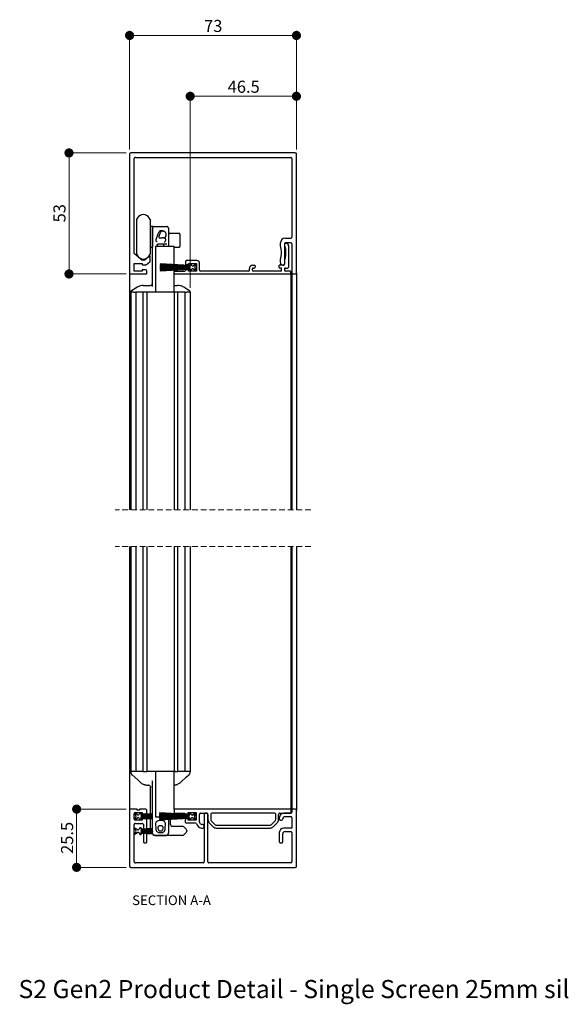
# Model space of a CAD drawing. Units: millimetres. Extents: x 13 to 420, y 4 to 270.
# Drawn here: x 13 to 132, y 14 to 229 of the extents above; entities that cross this region are included whole.
import ezdxf

# ---------------------------------------------------------------- set-up
doc = ezdxf.new("R2010")
doc.units = ezdxf.units.MM
doc.linetypes.add('HIDDEN', pattern=[1.905, 1.27, -0.635])
doc.styles.add('SLDTEXTSTYLE0', font='TXT', dxfattribs={"width": 0.605})
doc.dimstyles.new('SLDDIMSTYLE0', dxfattribs={"dimtxt": 2.568319, "dimasz": 2, "dimexe": 0, "dimexo": 0.0625, "dimgap": 0.64208, "dimtad": 1, "dimdec": 1, "dimlfac": 2, "dimrnd": 1e-09, "dimzin": 12, "dimdsep": 46, "dimtxsty": 'SLDTEXTSTYLE0', "dimblk1": 'DOT', "dimblk2": 'DOT', "dimsah": 1, "dimcen": 0.09, "dimadec": 0, "dimazin": 3, "dimtfac": 1, "dimtofl": 0, "dimtmove": 0, "dimatfit": 3, "dimldrblk": 'DOT', "dimfxl": 0, "dimfrac": 2, "dimtolj": 1, "dimtzin": 12, "dimarcsym": 0})
doc.dimstyles.new('SLDDIMSTYLE1', dxfattribs={"dimtxt": 2.568319, "dimasz": 2, "dimexe": 0, "dimexo": 0.0625, "dimgap": 0.64208, "dimtad": 1, "dimdec": 0, "dimlfac": 2, "dimrnd": 1e-09, "dimzin": 12, "dimdsep": 46, "dimtxsty": 'SLDTEXTSTYLE0', "dimblk1": 'DOT', "dimblk2": 'DOT', "dimsah": 1, "dimcen": 0.09, "dimadec": 0, "dimazin": 3, "dimtfac": 1, "dimtofl": 0, "dimtmove": 0, "dimatfit": 3, "dimldrblk": 'DOT', "dimfxl": 0, "dimfrac": 2, "dimtolj": 1, "dimtzin": 12, "dimarcsym": 0})
doc.dimstyles.new('SLDDIMSTYLE2', dxfattribs={"dimtxt": 2.568319, "dimasz": 2, "dimexe": 0, "dimexo": 0.0625, "dimgap": 0.64208, "dimtad": 1, "dimdec": 1, "dimlfac": 2, "dimrnd": 1e-09, "dimzin": 12, "dimdsep": 46, "dimtxsty": 'SLDTEXTSTYLE0', "dimblk1": 'DOT', "dimblk2": 'DOT', "dimsah": 1, "dimcen": 0.09, "dimadec": 0, "dimazin": 3, "dimtfac": 1, "dimtmove": 0, "dimatfit": 0, "dimldrblk": 'DOT', "dimfxl": 0, "dimfrac": 2, "dimtolj": 1, "dimtzin": 12, "dimarcsym": 0})

# ---------------------------------------------------------------- blocks, each defined once
blk = doc.blocks.new('_Dot')
at = {"color": 0, "linetype": 'ByBlock', "lineweight": -2}
blk.add_line((-0.5, 0), (-1, 0), dxfattribs=at)
at = {"color": 0, "linetype": 'ByBlock', "const_width": 0.5}
blk.add_lwpolyline([(-0.25, 0, 1), (0.25, 0, 1)], format="xyb", close=True, dxfattribs=at)
blk = doc.blocks.new('_D')
at = {"color": 7, "linetype": 'Continuous', "lineweight": 0}
for p, q in [((50.41, 170.57), (50.41, 213.48)), ((73.66, 200.82), (73.66, 213.48)), ((73.66, 212.49), (50.41, 212.49))]:
    blk.add_line(p, q, dxfattribs=at)
at = {"color": 7, "linetype": 'Continuous', "lineweight": 18, "xscale": 2, "yscale": 2, "rotation": 180.0000000000007}
blk.add_blockref('_Dot', (50.41, 212.49, 370.9), dxfattribs=at)
at = {"color": 7, "linetype": 'Continuous', "lineweight": 18, "xscale": 2, "yscale": 2}
blk.add_blockref('_Dot', (73.66, 212.49, 370.9), dxfattribs=at)
at = {"color": 7, "linetype": 'Continuous', "lineweight": 18, "insert": (58.61, 215.9), "char_height": 2.646, "attachment_point": 1, "style": 'SLDTEXTSTYLE0'}
blk.add_mtext('46.5', dxfattribs=at)
blk = doc.blocks.new('_D_1')
at = {"color": 7, "linetype": 'Continuous', "lineweight": 0}
for p, q in [((37.16, 200.82), (37.16, 226.79)), ((73.66, 200.82), (73.66, 226.79)), ((73.66, 225.8), (37.16, 225.8))]:
    blk.add_line(p, q, dxfattribs=at)
at = {"color": 7, "linetype": 'Continuous', "lineweight": 18, "xscale": 2, "yscale": 2, "rotation": 180.0000000000004}
blk.add_blockref('_Dot', (37.16, 225.8, 370.9), dxfattribs=at)
at = {"color": 7, "linetype": 'Continuous', "lineweight": 18, "xscale": 2, "yscale": 2}
blk.add_blockref('_Dot', (73.66, 225.8, 370.9), dxfattribs=at)
at = {"color": 7, "linetype": 'Continuous', "lineweight": 18, "insert": (53.45, 229.21), "char_height": 2.646, "attachment_point": 1, "style": 'SLDTEXTSTYLE0'}
blk.add_mtext('73', dxfattribs=at)
blk = doc.blocks.new('_D_2')
at = {"color": 7, "linetype": 'Continuous', "lineweight": 0}
for p, q in [((36.42, 200.08), (22.91, 200.08)), ((23.9, 173.58), (23.9, 200.08)), ((36.37, 173.58), (22.91, 173.58))]:
    blk.add_line(p, q, dxfattribs=at)
at = {"color": 7, "linetype": 'Continuous', "lineweight": 18, "xscale": 2, "yscale": 2}
for p, rotation in [((23.9, 200.08, 370.9), 90.0000000000004), ((23.9, 173.58, 370.9), 270.0000000000004)]:
    blk.add_blockref('_Dot', p, dxfattribs=dict(at, rotation=rotation))
at = {"color": 7, "linetype": 'Continuous', "lineweight": 18, "insert": (20.49, 184.87), "char_height": 2.646, "attachment_point": 1, "rotation": 90, "style": 'SLDTEXTSTYLE0'}
blk.add_mtext('53', dxfattribs=at)
blk = doc.blocks.new('_D_3')
at = {"color": 7, "linetype": 'Continuous', "lineweight": 0}
for p, q in [((36.37, 56.42), (24.58, 56.42)), ((25.57, 56.42), (25.57, 43.67)), ((36.42, 43.67), (24.58, 43.67))]:
    blk.add_line(p, q, dxfattribs=at)
at = {"color": 7, "linetype": 'Continuous', "lineweight": 18, "xscale": 2, "yscale": 2}
for p, rotation in [((25.57, 56.42, 370.9), 90.0000000000004), ((25.57, 43.67, 370.9), 270.0000000000004)]:
    blk.add_blockref('_Dot', p, dxfattribs=dict(at, rotation=rotation))
at = {"color": 7, "linetype": 'Continuous', "lineweight": 18, "insert": (22.16, 46.61), "char_height": 2.646, "attachment_point": 1, "rotation": 90, "style": 'SLDTEXTSTYLE0'}
blk.add_mtext('25.5', dxfattribs=at)

msp = doc.modelspace()

# ---------------------------------------------------------------- linework, layer by layer
at = {"color": 7, "linetype": 'Continuous', "lineweight": 25}
for p, q in [((37.164, 199.831), (37.164, 173.781)), ((73.414, 200.081), (37.414, 200.081)), ((38.164, 178.167), (38.164, 198.831)), ((38.414, 199.081), (72.414, 199.081)), ((72.664, 198.831), (72.664, 181.656)), ((73.664, 173.781), (73.664, 199.831)), ((38.898, 185.887), (38.664, 185.518)), ((38.664, 185.518), (38.664, 177.894)), ((41.664, 185.518), (41.429, 185.887)), ((41.664, 185.518), (41.664, 177.894)), ((42.164, 183.956), (41.664, 183.956)), ((42.164, 183.956), (42.164, 179.456)), ((42.164, 178.956), (42.164, 183.524)), ((42.414, 183.956), (45.289, 183.956)), ((45.664, 183.581), (45.664, 180.244)), ((44.564, 181.483), (44.303, 181.483)), ((44.596, 182.955), (44.564, 182.956)), ((45.064, 182.456), (45.064, 181.983)), ((45.064, 181.983), (45.064, 181.983)), ((48.039, 182.456), (45.914, 182.456)), ((48.164, 182.331), (48.164, 179.581)), ((71.164, 181.406), (72.414, 181.406)), ((41.664, 179.456), (42.164, 179.456)), ((42.164, 170.809), (42.164, 178.956)), ((42.801, 179.581), (42.801, 169.581)), ((43.438, 179.581), (42.801, 179.581)), ((43.164, 179.931), (43.164, 179.581)), ((44.754, 180.081), (43.314, 180.081)), ((46.771, 179.581), (43.438, 179.581)), ((44.664, 179.581), (44.664, 179.931)), ((44.814, 180.081), (44.754, 180.081)), ((45.289, 180.081), (44.814, 180.081)), ((45.664, 180.244), (45.664, 179.931)), ((45.664, 179.931), (45.664, 179.581)), ((46.94, 179.581), (46.771, 179.581)), ((46.94, 175.642), (46.94, 179.581)), ((46.94, 179.456), (48.039, 179.456)), ((70.164, 179.731), (70.164, 180.406)), ((71.039, 180.156), (71.039, 175.781)), ((71.039, 180.081), (71.039, 179.731)), ((71.54, 180.281), (71.239, 180.281)), ((72.414, 180.406), (71.289, 180.406)), ((71.289, 179.195), (71.289, 177.468)), ((71.719, 180.17), (71.892, 179.823)), ((71.914, 179.734), (71.914, 175.081)), ((72.664, 180.156), (72.664, 173.781)), ((39.601, 176.845), (38.253, 177.976)), ((38.664, 177.894), (38.898, 177.525)), ((41.499, 177.493), (40.726, 176.845)), ((41.429, 177.525), (41.664, 177.894)), ((41.664, 176.443), (41.664, 177.417)), ((38.164, 175.856), (39.914, 175.856)), ((38.164, 174.206), (38.164, 175.856)), ((39.914, 175.856), (39.914, 175.606)), ((39.914, 175.606), (40.714, 175.606)), ((40.875, 175.664), (41.574, 176.251)), ((43.814, 175.806), (43.814, 175.756)), ((50.314, 175.465), (43.814, 175.806)), ((43.814, 175.756), (50.314, 175.415)), ((43.814, 175.592), (43.814, 175.542)), ((50.314, 175.365), (43.814, 175.592)), ((43.814, 175.542), (50.314, 175.315)), ((43.814, 175.379), (43.814, 175.328)), ((50.314, 175.265), (43.814, 175.379)), ((43.814, 175.328), (50.314, 175.215)), ((43.814, 175.222), (43.814, 175.172)), ((50.314, 175.165), (43.814, 175.222)), ((43.814, 175.172), (50.314, 175.115)), ((43.814, 175.081), (43.814, 175.031)), ((50.314, 175.081), (43.814, 175.081)), ((43.814, 175.031), (50.314, 175.031)), ((50.314, 174.997), (43.814, 174.94)), ((43.814, 174.89), (50.314, 174.947)), ((43.814, 174.94), (43.814, 174.89)), ((50.314, 174.897), (43.814, 174.783)), ((43.814, 174.733), (50.314, 174.847)), ((50.314, 174.797), (43.814, 174.57)), ((43.814, 174.783), (43.814, 174.733)), ((43.814, 174.52), (50.314, 174.747)), ((50.314, 174.697), (43.814, 174.356)), ((43.814, 174.306), (50.314, 174.646)), ((46.94, 175.483), (46.94, 175.592)), ((46.94, 175.324), (46.94, 175.433)), ((46.94, 175.194), (46.94, 175.274)), ((46.94, 175.081), (46.94, 175.144)), ((46.94, 174.967), (46.94, 175.031)), ((46.94, 174.838), (46.94, 174.917)), ((46.94, 174.679), (46.94, 174.788)), ((46.94, 174.52), (46.94, 174.629)), ((49.414, 176.331), (49.414, 175.831)), ((51.839, 176.531), (49.614, 176.531)), ((49.614, 175.631), (50.064, 175.631)), ((50.064, 175.881), (51.814, 175.881)), ((50.064, 175.631), (50.064, 175.881)), ((50.314, 175.806), (50.314, 175.465)), ((50.564, 175.806), (50.314, 175.806)), ((50.314, 175.415), (50.314, 175.365)), ((50.314, 175.315), (50.314, 175.265)), ((50.314, 175.215), (50.314, 175.165)), ((50.314, 175.115), (50.314, 175.081)), ((50.314, 175.031), (50.314, 174.997)), ((50.314, 174.947), (50.314, 174.897)), ((50.314, 174.847), (50.314, 174.797)), ((50.314, 174.747), (50.314, 174.697)), ((50.314, 174.646), (50.314, 174.306)), ((50.762, 175.461), (50.564, 175.806)), ((50.564, 174.306), (50.751, 174.631)), ((51.093, 174.722), (51.814, 174.306)), ((51.814, 175.806), (51.11, 175.373)), ((51.453, 175.181), (51.814, 175.806)), ((51.814, 174.306), (51.453, 174.931)), ((51.814, 175.881), (51.814, 174.231)), ((52.464, 174.431), (52.464, 175.906)), ((63.364, 174.431), (63.364, 174.781)), ((64.014, 174.431), (64.014, 174.681)), ((64.114, 175.531), (64.439, 175.531)), ((64.214, 174.881), (64.439, 174.881)), ((64.639, 175.331), (64.639, 175.081)), ((69.789, 175.331), (69.789, 175.081)), ((70.839, 175.531), (69.989, 175.531)), ((70.214, 174.881), (69.989, 174.881)), ((70.164, 176.356), (70.164, 176.731)), ((70.256, 175.743), (70.164, 176.356)), ((70.414, 174.431), (70.414, 174.681)), ((70.789, 175.531), (70.504, 175.531)), ((71.039, 176.581), (71.039, 175.731)), ((71.064, 174.681), (71.064, 174.431)), ((71.264, 174.881), (71.714, 174.881)), ((37.164, 173.781), (37.164, 121.915)), ((37.364, 173.581), (40.714, 173.581)), ((39.914, 174.206), (38.164, 174.206)), ((39.914, 174.456), (39.914, 174.206)), ((40.714, 174.456), (39.914, 174.456)), ((40.914, 173.781), (40.914, 174.256)), ((43.814, 174.57), (43.814, 174.52)), ((43.814, 174.356), (43.814, 174.306)), ((46.914, 173.781), (46.914, 174.031)), ((46.94, 174.13), (46.94, 174.47)), ((46.94, 169.581), (46.94, 173.681)), ((46.94, 173.581), (47.114, 173.581)), ((47.114, 174.231), (49.214, 174.231)), ((47.114, 173.581), (72.214, 173.581)), ((50.064, 174.481), (49.584, 174.481)), ((50.064, 174.231), (50.064, 174.481)), ((51.814, 174.231), (50.064, 174.231)), ((50.314, 174.306), (50.564, 174.306)), ((63.164, 174.231), (52.664, 174.231)), ((70.214, 174.231), (64.214, 174.231)), ((72.214, 174.231), (71.264, 174.231)), ((72.239, 173.581), (72.439, 173.581)), ((72.414, 173.781), (72.414, 174.031)), ((72.439, 173.581), (72.439, 121.915)), ((72.664, 173.781), (72.664, 121.915)), ((72.864, 173.581), (73.464, 173.581)), ((73.664, 173.781), (73.664, 121.915)), ((40.155, 171.081), (40.416, 171.081)), ((40.416, 171.081), (41.664, 171.081)), ((46.914, 171.081), (47.411, 171.081)), ((47.411, 171.081), (47.672, 171.081)), ((37.414, 169.581), (37.414, 121.915)), ((38.113, 169.581), (37.414, 169.581)), ((37.434, 169.72), (37.434, 169.581)), ((38.113, 169.581), (37.435, 169.581)), ((38.113, 169.581), (38.539, 169.581)), ((38.539, 169.581), (38.539, 121.915)), ((38.568, 169.581), (38.539, 169.581)), ((38.768, 169.581), (38.568, 169.581)), ((38.839, 169.581), (38.768, 169.581)), ((39.614, 169.581), (38.839, 169.581)), ((40.103, 169.581), (39.614, 169.581)), ((40.914, 169.581), (40.103, 169.581)), ((40.114, 121.915), (40.114, 169.581)), ((40.914, 169.581), (40.914, 121.915)), ((41.764, 169.581), (40.914, 169.581)), ((46.064, 169.581), (41.764, 169.581)), ((46.914, 169.581), (46.064, 169.581)), ((46.914, 169.581), (46.914, 121.915)), ((46.94, 169.581), (46.915, 169.581)), ((47.138, 169.581), (46.94, 169.581)), ((47.724, 169.581), (47.138, 169.581)), ((47.714, 121.915), (47.714, 169.581)), ((48.214, 169.581), (47.724, 169.581)), ((48.989, 169.581), (48.214, 169.581)), ((49.059, 169.581), (48.989, 169.581)), ((49.259, 169.581), (49.059, 169.581)), ((49.289, 169.581), (49.259, 169.581)), ((49.289, 121.915), (49.289, 169.581)), ((49.289, 169.581), (49.714, 169.581)), ((50.414, 169.581), (49.714, 169.581)), ((50.393, 169.581), (49.714, 169.581)), ((50.393, 169.581), (50.393, 169.72)), ((50.393, 169.72), (50.393, 169.72)), ((50.414, 169.581), (50.414, 121.915)), ((37.164, 113.915), (37.164, 56.218)), ((37.414, 113.915), (37.414, 64.668)), ((38.539, 113.915), (38.539, 64.668)), ((40.114, 64.668), (40.114, 113.915)), ((40.914, 113.915), (40.914, 64.668)), ((46.914, 113.915), (46.914, 64.668)), ((47.714, 64.668), (47.714, 113.915)), ((49.289, 64.668), (49.289, 113.915)), ((50.414, 113.915), (50.414, 64.668)), ((72.439, 113.915), (72.439, 56.418)), ((72.664, 113.915), (72.664, 56.218)), ((73.664, 113.915), (73.664, 56.218)), ((38.113, 64.668), (37.414, 64.668)), ((37.444, 64.543), (37.444, 64.334)), ((37.692, 63.939), (37.692, 63.939)), ((38.537, 64.668), (38.113, 64.668)), ((38.568, 64.668), (38.539, 64.668)), ((38.768, 64.668), (38.568, 64.668)), ((38.839, 64.668), (38.768, 64.668)), ((39.614, 64.668), (38.839, 64.668)), ((40.114, 64.668), (39.614, 64.668)), ((40.114, 64.668), (40.914, 64.668)), ((41.764, 64.668), (40.914, 64.668)), ((46.064, 64.668), (41.764, 64.668)), ((42.164, 55.4), (42.164, 62.644)), ((42.801, 64.668), (42.801, 54.668)), ((46.914, 64.668), (46.064, 64.668)), ((46.94, 64.668), (46.914, 64.668)), ((46.94, 56.318), (46.94, 64.668)), ((46.94, 64.668), (47.164, 64.668)), ((47.164, 64.668), (47.714, 64.668)), ((48.214, 64.668), (47.714, 64.668)), ((48.989, 64.668), (48.214, 64.668)), ((49.059, 64.668), (48.989, 64.668)), ((49.259, 64.668), (49.059, 64.668)), ((49.289, 64.668), (49.259, 64.668)), ((49.714, 64.668), (49.291, 64.668)), ((50.414, 64.668), (49.714, 64.668)), ((50.135, 63.939), (50.135, 63.939)), ((50.383, 64.334), (50.383, 64.543)), ((50.383, 64.334), (50.383, 64.334)), ((39.475, 62.318), (39.476, 62.319)), ((40.901, 61.68), (41.131, 61.668)), ((41.264, 61.668), (41.254, 61.668)), ((41.764, 55.379), (41.764, 61.252)), ((42.164, 61.204), (42.164, 61.204)), ((48.352, 62.318), (48.352, 62.319)), ((37.164, 56.218), (37.164, 43.918)), ((38.789, 56.418), (37.364, 56.418)), ((38.789, 56.168), (38.789, 56.418)), ((39.289, 56.168), (38.789, 56.168)), ((39.289, 56.418), (39.289, 56.168)), ((40.714, 56.418), (39.289, 56.418)), ((40.914, 55.668), (40.914, 56.218)), ((46.914, 56.218), (46.914, 55.718)), ((47.114, 56.418), (46.94, 56.418)), ((72.264, 56.418), (47.114, 56.418)), ((72.439, 56.418), (72.264, 56.418)), ((72.514, 55.768), (72.514, 56.168)), ((72.664, 56.218), (72.664, 55.768)), ((73.464, 56.418), (72.864, 56.418)), ((73.664, 43.918), (73.664, 56.218)), ((38.164, 55.593), (38.524, 54.968)), ((38.885, 55.177), (38.164, 55.593)), ((38.164, 54.268), (38.164, 55.418)), ((38.524, 54.718), (38.164, 54.093)), ((38.164, 54.093), (38.867, 54.526)), ((38.414, 55.668), (39.914, 55.668)), ((39.914, 54.018), (38.414, 54.018)), ((39.215, 54.438), (39.414, 54.093)), ((39.414, 55.593), (39.226, 55.269)), ((39.664, 55.593), (39.414, 55.593)), ((39.414, 54.093), (39.664, 54.093)), ((39.664, 55.269), (39.664, 55.593)), ((42.164, 55.4), (39.664, 55.269)), ((39.664, 55.219), (42.164, 55.35)), ((42.164, 55.256), (39.664, 55.169)), ((39.664, 55.169), (39.664, 55.219)), ((39.664, 55.119), (42.164, 55.206)), ((39.664, 55.069), (39.664, 55.119)), ((42.164, 55.112), (39.664, 55.069)), ((39.664, 55.018), (42.164, 55.062)), ((39.664, 54.968), (39.664, 55.018)), ((42.164, 54.99), (39.664, 54.968)), ((39.664, 54.918), (42.164, 54.94)), ((39.664, 54.868), (39.664, 54.918)), ((42.164, 54.868), (39.664, 54.868)), ((39.664, 54.768), (39.664, 54.818)), ((39.664, 54.818), (42.164, 54.818)), ((42.164, 54.747), (39.664, 54.768)), ((39.664, 54.718), (42.164, 54.697)), ((39.664, 54.668), (39.664, 54.718)), ((42.164, 54.625), (39.664, 54.668)), ((39.664, 54.618), (42.164, 54.575)), ((39.664, 54.568), (39.664, 54.618)), ((42.164, 54.481), (39.664, 54.568)), ((39.664, 54.518), (42.164, 54.431)), ((39.664, 54.468), (39.664, 54.518)), ((42.164, 54.337), (39.664, 54.468)), ((39.664, 54.418), (42.164, 54.287)), ((39.664, 54.093), (39.664, 54.418)), ((39.914, 55.668), (39.914, 55.418)), ((39.914, 55.418), (40.664, 55.418)), ((40.664, 54.268), (39.914, 54.268)), ((39.914, 54.268), (39.914, 54.018)), ((40.914, 49.268), (40.914, 54.018)), ((41.764, 55.242), (41.764, 55.329)), ((41.764, 55.105), (41.764, 55.192)), ((41.764, 54.987), (41.764, 55.055)), ((41.764, 54.868), (41.764, 54.937)), ((41.764, 54.75), (41.764, 54.818)), ((41.764, 54.632), (41.764, 54.7)), ((41.764, 54.495), (41.764, 54.582)), ((41.764, 54.358), (41.764, 54.445)), ((41.764, 52.129), (41.764, 54.308)), ((42.164, 55.35), (42.164, 55.4)), ((42.164, 55.256), (42.164, 55.35)), ((42.164, 55.206), (42.164, 55.256)), ((42.164, 55.112), (42.164, 55.206)), ((42.164, 55.062), (42.164, 55.112)), ((42.164, 54.99), (42.164, 55.062)), ((42.164, 54.94), (42.164, 54.99)), ((42.164, 54.868), (42.164, 54.94)), ((42.164, 54.818), (42.164, 54.868)), ((42.164, 54.747), (42.164, 54.818)), ((42.164, 54.697), (42.164, 54.747)), ((42.164, 54.668), (42.164, 54.697)), ((42.164, 54.575), (42.164, 54.625)), ((42.164, 52.15), (42.164, 54.575)), ((42.164, 54.431), (42.164, 54.481)), ((42.164, 54.287), (42.164, 54.337)), ((43.438, 54.668), (42.801, 54.668)), ((46.771, 54.668), (43.438, 54.668)), ((43.689, 55.593), (43.689, 55.543)), ((50.189, 55.253), (43.689, 55.593)), ((43.689, 55.543), (50.189, 55.203)), ((43.689, 55.38), (43.689, 55.33)), ((50.189, 55.153), (43.689, 55.38)), ((43.689, 55.33), (50.189, 55.103)), ((43.689, 55.166), (43.689, 55.116)), ((50.189, 55.053), (43.689, 55.166)), ((43.689, 55.116), (50.189, 55.003)), ((43.689, 55.009), (43.689, 54.959)), ((50.189, 54.953), (43.689, 55.009)), ((43.689, 54.959), (50.189, 54.903)), ((43.689, 54.869), (43.689, 54.818)), ((50.189, 54.869), (43.689, 54.869)), ((43.689, 54.818), (50.189, 54.818)), ((50.189, 54.818), (43.689, 54.818)), ((43.689, 54.818), (43.689, 54.818)), ((50.189, 54.784), (43.689, 54.728)), ((43.689, 54.678), (50.189, 54.734)), ((43.689, 54.728), (43.689, 54.678)), ((50.189, 54.684), (43.689, 54.571)), ((43.689, 54.521), (50.189, 54.634)), ((50.189, 54.584), (43.689, 54.357)), ((43.689, 54.571), (43.689, 54.521)), ((43.689, 54.307), (50.189, 54.534)), ((50.189, 54.484), (43.689, 54.144)), ((43.689, 54.093), (50.189, 54.434)), ((43.689, 54.357), (43.689, 54.307)), ((43.689, 54.144), (43.689, 54.093)), ((45.664, 54.668), (45.664, 54.605)), ((45.664, 54.555), (45.664, 54.459)), ((45.664, 54.376), (45.664, 51.204)), ((46.064, 54.668), (46.064, 54.612)), ((46.064, 54.562), (46.064, 54.44)), ((46.064, 54.39), (46.064, 54.268)), ((46.064, 54.218), (46.064, 53.168)), ((46.94, 54.668), (46.771, 54.668)), ((46.94, 55.423), (46.94, 55.619)), ((46.94, 55.266), (46.94, 55.373)), ((46.94, 55.109), (46.94, 55.216)), ((46.94, 54.981), (46.94, 55.059)), ((46.94, 54.869), (46.94, 54.931)), ((48.368, 54.918), (46.94, 54.918)), ((46.94, 54.756), (46.94, 54.818)), ((46.94, 54.668), (46.94, 54.706)), ((47.114, 55.518), (49.14, 55.518)), ((49.314, 55.418), (49.939, 55.418)), ((49.314, 54.068), (49.314, 53.593)), ((49.939, 54.268), (49.514, 54.268)), ((49.939, 55.668), (51.689, 55.668)), ((49.939, 55.418), (49.939, 55.668)), ((49.939, 54.018), (49.939, 54.268)), ((51.689, 54.018), (49.939, 54.018)), ((50.189, 55.593), (50.189, 55.253)), ((50.439, 55.593), (50.189, 55.593)), ((50.189, 55.203), (50.189, 55.153)), ((50.189, 55.103), (50.189, 55.053)), ((50.189, 55.003), (50.189, 54.953)), ((50.189, 54.903), (50.189, 54.869)), ((50.189, 54.818), (50.189, 54.784)), ((50.189, 54.734), (50.189, 54.684)), ((50.189, 54.634), (50.189, 54.584)), ((50.189, 54.534), (50.189, 54.484)), ((50.189, 54.434), (50.189, 54.093)), ((50.189, 54.093), (50.439, 54.093)), ((50.289, 55.593), (50.289, 55.668)), ((50.637, 55.249), (50.439, 55.593)), ((50.439, 54.093), (50.626, 54.418)), ((50.539, 55.42), (50.539, 55.668)), ((50.968, 55.177), (51.689, 55.593)), ((50.968, 54.51), (51.689, 54.093)), ((51.689, 55.593), (50.985, 55.161)), ((51.689, 54.918), (51.306, 54.918)), ((51.328, 54.968), (51.689, 55.593)), ((51.689, 54.093), (51.328, 54.718)), ((51.689, 55.668), (51.689, 54.018)), ((52.439, 53.661), (52.439, 55.268)), ((52.689, 55.518), (54.051, 55.518)), ((53.501, 55.268), (53.501, 44.918)), ((54.001, 55.518), (53.751, 55.518)), ((54.251, 44.918), (54.251, 55.268)), ((54.301, 55.268), (54.301, 54.143)), ((54.926, 55.318), (54.926, 54.143)), ((68.939, 55.518), (55.126, 55.518)), ((69.139, 54.143), (69.139, 55.318)), ((69.764, 54.143), (69.764, 55.268)), ((69.914, 54.518), (69.914, 54.268)), ((70.014, 55.518), (72.264, 55.518)), ((70.164, 54.018), (70.414, 54.018)), ((72.414, 55.518), (70.914, 55.518)), ((71.164, 54.768), (72.414, 54.768)), ((72.664, 54.518), (72.664, 52.268)), ((38.164, 44.918), (38.164, 53.018)), ((38.885, 51.927), (38.164, 52.343)), ((38.164, 52.343), (38.524, 51.718)), ((38.414, 53.268), (39.914, 53.268)), ((39.414, 52.343), (39.226, 52.019)), ((39.664, 52.343), (39.414, 52.343)), ((39.664, 52.019), (39.664, 52.343)), ((42.164, 52.15), (39.664, 52.019)), ((39.664, 51.969), (42.164, 52.1)), ((42.164, 52.006), (39.664, 51.919)), ((39.664, 51.919), (39.664, 51.969)), ((39.664, 51.869), (42.164, 51.956)), ((39.664, 51.819), (39.664, 51.869)), ((42.164, 51.862), (39.664, 51.819)), ((39.664, 51.768), (42.164, 51.812)), ((39.664, 51.718), (39.664, 51.768)), ((42.164, 51.74), (39.664, 51.718)), ((40.164, 53.018), (40.164, 49.268)), ((41.764, 51.992), (41.764, 52.079)), ((41.764, 51.908), (41.764, 51.942)), ((41.764, 51.908), (41.766, 51.855)), ((42.164, 52.1), (42.164, 52.15)), ((42.164, 52.006), (42.164, 52.1)), ((42.164, 51.956), (42.164, 52.006)), ((42.164, 51.862), (42.164, 51.956)), ((42.164, 51.812), (42.164, 51.862)), ((42.164, 51.731), (42.164, 51.812)), ((42.164, 51.69), (42.164, 51.74)), ((46.406, 52.668), (48.758, 52.668)), ((49.023, 52.559), (49.554, 52.028)), ((49.514, 53.393), (51.544, 53.393)), ((49.664, 51.763), (49.664, 51.574)), ((51.761, 53.268), (52.049, 52.768)), ((52.699, 53.143), (52.472, 53.536)), ((53.201, 53.018), (52.915, 53.018)), ((52.915, 52.268), (53.201, 52.268)), ((53.451, 52.518), (53.451, 52.768)), ((54.594, 53.436), (55.469, 52.561)), ((55.036, 53.878), (55.911, 53.003)), ((56.176, 52.893), (67.889, 52.893)), ((56.176, 52.268), (67.889, 52.268)), ((68.154, 53.003), (69.029, 53.878)), ((68.596, 52.561), (69.471, 53.436)), ((72.664, 52.268), (70.914, 52.268)), ((38.524, 51.468), (38.164, 50.843)), ((38.164, 50.843), (38.867, 51.276)), ((39.215, 51.188), (39.414, 50.843)), ((39.414, 50.843), (39.664, 50.843)), ((39.664, 51.668), (42.164, 51.69)), ((39.664, 51.618), (39.664, 51.668)), ((42.164, 51.618), (39.664, 51.618)), ((39.664, 51.568), (42.164, 51.568)), ((39.664, 51.518), (39.664, 51.568)), ((42.164, 51.497), (39.664, 51.518)), ((39.664, 51.468), (42.164, 51.447)), ((39.664, 51.418), (39.664, 51.468)), ((42.164, 51.375), (39.664, 51.418)), ((39.664, 51.318), (39.664, 51.368)), ((39.664, 51.368), (42.164, 51.325)), ((42.164, 51.231), (39.664, 51.318)), ((39.664, 51.268), (42.164, 51.181)), ((39.664, 51.218), (39.664, 51.268)), ((42.164, 51.087), (39.664, 51.218)), ((39.664, 51.168), (42.164, 51.037)), ((39.664, 50.843), (39.664, 51.168)), ((42.137, 51.568), (42.15, 51.497)), ((42.164, 51.618), (42.164, 51.69)), ((42.164, 51.568), (42.164, 51.618)), ((42.164, 51.497), (42.164, 51.568)), ((42.164, 51.447), (42.164, 51.497)), ((42.164, 51.392), (42.164, 51.447)), ((42.164, 51.325), (42.164, 51.375)), ((42.164, 51.231), (42.164, 51.325)), ((42.164, 51.181), (42.164, 51.231)), ((42.164, 51.168), (42.164, 51.181)), ((42.164, 51.037), (42.164, 51.087)), ((42.335, 50.791), (42.335, 50.791)), ((42.463, 50.711), (42.476, 50.706)), ((42.664, 50.668), (45.164, 50.668)), ((48.758, 50.668), (42.664, 50.668)), ((45.657, 51.122), (45.664, 51.204)), ((49.554, 51.309), (49.023, 50.778)), ((69.914, 51.268), (69.914, 49.268)), ((70.664, 49.268), (70.664, 51.018)), ((71.164, 51.518), (72.414, 51.518)), ((72.664, 51.268), (72.664, 44.918)), ((40.414, 49.018), (40.664, 49.018)), ((70.164, 49.018), (70.414, 49.018)), ((37.414, 43.668), (73.414, 43.668)), ((53.251, 44.668), (38.414, 44.668)), ((72.414, 44.668), (54.501, 44.668))]:
    msp.add_line(p, q, dxfattribs=at)
at = {"color": 7, "linetype": 'HIDDEN', "lineweight": 18}
for p, q in [((76.839, 121.915), (33.989, 121.915)), ((76.839, 113.915), (33.989, 113.915))]:
    msp.add_line(p, q, dxfattribs=at)
at = {"color": 7, "linetype": 'Continuous', "lineweight": 25, "flags": 128}
for points in [[(43.211, 180.631), (43.211, 180.631), (43.197, 180.631), (43.123, 180.645), (43.108, 180.651), (43.045, 180.69), (42.988, 180.755), (42.95, 180.845), (42.94, 180.994), (42.967, 181.116), (42.967, 181.116)], [(42.967, 181.116), (42.967, 181.116), (43.091, 181.548), (43.555, 182.739), (43.607, 182.832), (43.607, 182.832)], [(43.803, 182.978), (43.697, 182.92), (43.607, 182.832), (43.607, 182.832)], [(44.755, 180.631), (44.755, 180.631), (44.772, 180.632), (44.857, 180.653), (44.869, 180.658), (44.95, 180.716), (45.017, 180.812), (45.057, 180.95), (45.05, 181.124), (45.05, 181.124)], [(38.825, 170.701), (38.486, 170.489), (37.578, 169.922)], [(50.249, 169.922), (49.909, 170.134), (49.002, 170.701)], [(37.692, 63.939), (38.94, 62.805), (39.475, 62.318)], [(48.352, 62.318), (49.6, 63.453), (50.135, 63.939)], [(41.774, 51.805), (41.793, 51.74), (41.794, 51.737)], [(41.815, 51.687), (41.828, 51.663), (41.856, 51.618)], [(41.897, 51.568), (41.936, 51.531), (41.978, 51.498)], [(42.07, 51.447), (42.082, 51.443), (42.164, 51.418)]]:
    msp.add_lwpolyline(points, dxfattribs=at)
at = {"color": 7, "linetype": 'Continuous', "lineweight": 25}
for centre, radius, start, end in [((37.414, 199.831), 0.25, 89.99994, 180.00262), ((38.414, 198.831), 0.25, 90.00037, 180.00262), ((72.414, 198.831), 0.25, 359.99738, 89.99963), ((73.414, 199.831), 0.25, 359.99738, 90.00006), ((40.164, 185.081), 1.5, 32.50098, 147.49902), ((45.914, 182.706), 0.25, 179.99774, 269.9997), ((48.039, 182.331), 0.125, 359.99291, 90.01136), ((71.164, 180.406), 1, 90.00041, 179.99884), ((72.414, 181.656), 0.25, 270.00037, 0.00262), ((44.514, 179.931), 0.15, 359.99792, 90.00386), ((48.039, 179.581), 0.125, 269.98864, 0.00709), ((65.789, 178.231), 4.625, 341.07533, 18.92467), ((71.289, 180.156), 0.25, 89.99994, 180.00262), ((71.239, 180.081), 0.2, 89.99159, 180.00948), ((71.239, 179.731), 0.2, 179.99421, 230.00448), ((70.789, 179.195), 0.5, 0.00382, 49.99146), ((71.54, 180.081), 0.2, 26.5708, 90.00407), ((71.714, 179.734), 0.2, 359.99389, 26.57333), ((72.414, 180.156), 0.25, 359.99738, 89.99963), ((38.414, 178.167), 0.25, 180.00185, 229.99826), ((40.164, 178.331), 1.5, 212.49891, 327.50109), ((40.164, 177.515), 0.875, 229.99985, 310.00015), ((41.564, 177.417), 0.1, 0.0058, 129.98428), ((69.789, 177.468), 1.5, 328.5319, 0.00043), ((40.714, 175.856), 0.25, 270.00061, 310.00762), ((41.414, 176.442), 0.25, 310.00112, 0.00515), ((49.614, 176.331), 0.2, 89.99168, 180.00925), ((49.614, 175.831), 0.2, 180.00532, 269.99374), ((50.968, 174.506), 0.25, 60.00151, 149.99432), ((50.979, 175.586), 0.25, 209.99327, 301.57538), ((51.669, 175.056), 0.25, 150.00136, 209.99864), ((51.839, 175.906), 0.625, 359.99947, 90.00194), ((64.114, 174.781), 0.75, 90.00032, 180.0001), ((64.214, 174.681), 0.2, 89.99159, 180.00948), ((64.439, 175.331), 0.2, 0.0051, 89.99384), ((64.439, 175.081), 0.2, 270.00616, 359.9949), ((69.989, 175.331), 0.2, 90.00616, 179.9949), ((69.989, 175.081), 0.2, 180.0051, 269.99384), ((70.214, 174.681), 0.2, 359.99052, 90.00841), ((70.504, 175.781), 0.25, 188.61293, 270.00246), ((70.789, 175.781), 0.25, 270.00052, 359.99543), ((70.839, 175.731), 0.2, 269.99159, 0.00948), ((71.239, 176.581), 0.2, 148.52765, 180.00487), ((71.264, 174.681), 0.2, 89.99159, 180.00948), ((71.714, 175.081), 0.2, 270.00616, 359.9949), ((37.364, 173.781), 0.2, 179.99906, 270.00841), ((40.714, 174.256), 0.2, 0.00555, 89.99365), ((40.714, 173.781), 0.2, 269.99178, 0.00048), ((47.114, 174.031), 0.2, 90.00635, 179.99445), ((47.114, 173.781), 0.2, 179.99952, 270.00822), ((49.214, 174.431), 0.2, 269.98907, 337.98265), ((49.584, 174.281), 0.2, 90.00926, 157.97526), ((52.664, 174.431), 0.2, 180.00532, 269.99374), ((63.164, 174.431), 0.2, 270.00635, 359.99445), ((64.214, 174.431), 0.2, 180.0051, 269.99384), ((70.214, 174.431), 0.2, 270.00616, 359.9949), ((71.264, 174.431), 0.2, 180.0051, 269.99384), ((72.214, 174.031), 0.2, 0.00601, 89.99346), ((72.214, 173.781), 0.2, 269.99197, 0.00003), ((72.864, 173.781), 0.2, 179.99906, 270.00841), ((73.464, 173.781), 0.2, 269.99159, 0.00094), ((37.635, 169.72), 0.2, 122.03784, 180.0018), ((50.193, 169.72), 0.2, 359.99835, 57.96178), ((37.569, 64.543), 0.125, 89.98901, 180.00672), ((37.82, 64.334), 0.375, 179.99701, 227.70008), ((47.164, 64.418), 0.25, 90.00183, 149.99456), ((50.258, 64.543), 0.125, 359.99291, 90.01136), ((50.008, 64.334), 0.375, 312.30038, 0.00269), ((37.364, 56.218), 0.2, 90.00616, 179.9949), ((40.714, 56.218), 0.2, 0.00555, 89.99365), ((47.114, 56.218), 0.2, 90.00635, 179.99445), ((72.264, 56.168), 0.25, 359.99811, 89.99933), ((72.864, 56.218), 0.2, 90.00616, 179.9949), ((73.464, 56.218), 0.2, 0.0051, 89.99384), ((38.414, 55.418), 0.25, 90.00037, 179.99579), ((38.414, 54.268), 0.25, 179.99738, 269.99963), ((38.308, 54.843), 0.25, 330.00097, 29.99903), ((38.998, 54.313), 0.25, 29.9931, 121.57545), ((39.01, 55.394), 0.25, 240.00151, 329.99432), ((40.664, 55.668), 0.25, 270.0003, 359.99543), ((40.664, 54.018), 0.25, 359.99774, 89.9997), ((47.114, 55.718), 0.2, 180.00555, 269.99365), ((49.14, 55.418), 0.1, 30.01437, 89.97725), ((49.314, 55.518), 0.1, 209.99779, 270.02368), ((49.514, 54.068), 0.2, 90.00616, 179.9949), ((50.843, 55.394), 0.25, 210.00558, 299.99855), ((50.843, 54.293), 0.25, 59.99903, 150.00617), ((50.854, 55.374), 0.25, 210.0049, 301.573), ((51.544, 54.843), 0.25, 150.00136, 209.99864), ((52.689, 55.268), 0.25, 90.00041, 180.00226), ((53.751, 55.268), 0.25, 90.00036, 180.0023), ((54.001, 55.268), 0.25, 359.9977, 89.99964), ((54.051, 55.268), 0.25, 359.99774, 89.99959), ((55.301, 54.143), 1, 179.99979, 224.99947), ((55.126, 55.318), 0.2, 90.00621, 179.99476), ((55.301, 54.143), 0.375, 179.99587, 225.00168), ((68.939, 55.318), 0.2, 0.00555, 89.99365), ((68.764, 54.143), 0.375, 314.9986, 0.00363), ((68.764, 54.143), 1, 315.00054, 0.00017), ((70.014, 55.268), 0.25, 90.0003, 180.00226), ((70.914, 54.518), 1, 90.00041, 179.99884), ((70.164, 54.268), 0.25, 179.99774, 269.9997), ((70.414, 54.268), 0.25, 270.0003, 0.00226), ((71.164, 54.268), 0.5, 90.00041, 179.99884), ((72.264, 55.768), 0.25, 270.00067, 0.00189), ((72.414, 55.768), 0.25, 270.00037, 0.00262), ((72.414, 54.518), 0.25, 0.00421, 89.99963), ((38.414, 53.018), 0.25, 90.00037, 180.00262), ((39.01, 52.144), 0.25, 239.9991, 330.00606), ((39.914, 53.018), 0.25, 359.99774, 89.99948), ((46.564, 53.168), 0.5, 180.00116, 269.99959), ((48.758, 52.293), 0.375, 44.99548, 89.9985), ((49.514, 53.593), 0.2, 179.99052, 270.00841), ((49.288, 51.763), 0.375, 0.00453, 44.99306), ((51.544, 53.143), 0.25, 30.00764, 89.99592), ((52.916, 53.269), 1, 210.0039, 269.99673), ((52.689, 53.661), 0.25, 180.00642, 209.9888), ((52.915, 53.268), 0.25, 210.00774, 269.99582), ((53.201, 52.768), 0.25, 359.99774, 89.99959), ((53.201, 52.518), 0.25, 270.00041, 0.00226), ((56.176, 53.268), 1, 224.99781, 270.00163), ((56.176, 53.268), 0.375, 224.98954, 270.01539), ((67.889, 53.268), 0.375, 269.98455, 315.01047), ((67.889, 53.268), 1, 269.99838, 315.00218), ((70.914, 51.268), 1, 90.00041, 179.99884), ((38.308, 51.593), 0.25, 329.99755, 30.00245), ((38.998, 51.063), 0.25, 29.9931, 121.57545), ((42.664, 51.168), 0.5, 180.00236, 246.28678), ((42.664, 51.169), 0.501, 246.38611, 269.98483), ((45.164, 51.168), 0.5, 270.00362, 293.44456), ((48.758, 51.044), 0.375, 270.0057, 314.98932), ((49.288, 51.574), 0.375, 315.00694, 359.99547), ((71.164, 51.018), 0.5, 90.00041, 179.99884), ((72.414, 51.268), 0.25, 0.00421, 89.99963), ((40.414, 49.268), 0.25, 179.99774, 269.9997), ((40.664, 49.268), 0.25, 270.0003, 0.00226), ((70.164, 49.268), 0.25, 179.99774, 269.9997), ((70.414, 49.268), 0.25, 270.0003, 0.00226), ((37.414, 43.918), 0.25, 179.99738, 270.00006), ((38.414, 44.918), 0.25, 179.99738, 269.99963), ((53.251, 44.918), 0.25, 270.00041, 0.00226), ((54.501, 44.918), 0.25, 179.9977, 269.99962), ((72.414, 44.918), 0.25, 270.00037, 0.00262), ((73.414, 43.918), 0.25, 269.99994, 0.00262)]:
    msp.add_arc(centre, radius, start, end, dxfattribs=at)
for points, knots in [([(42.164, 183.706), (42.167, 183.739), (42.175, 183.804), (42.233, 183.887), (42.315, 183.945), (42.381, 183.952), (42.414, 183.956)], [0, 0, 0, 0, 0.2499839, 0.5000166, 0.749995, 1, 1, 1, 1]), ([(42.314, 183.956), (42.279, 183.949), (42.233, 183.94), (42.193, 183.897), (42.177, 183.87), (42.168, 183.842), (42.164, 183.823), (42.164, 183.81), (42.164, 183.806)], [0, 0, 0, 0, 0.435092, 0.5724024, 0.7503819, 0.8369362, 0.9415673, 1, 1, 1, 1]), ([(45.664, 183.581), (45.658, 183.63), (45.647, 183.728), (45.56, 183.852), (45.436, 183.939), (45.338, 183.95), (45.289, 183.956)], [0, 0, 0, 0, 0.2499887, 0.4999828, 0.7499954, 1, 1, 1, 1]), ([(44.422, 182.956), (44.422, 182.956), (44.42, 182.956), (44.418, 182.956), (44.416, 182.956), (44.414, 182.956), (44.412, 182.956), (44.409, 182.956), (44.404, 182.956), (44.387, 182.956), (44.323, 182.953), (44.191, 182.935), (44.014, 182.819), (43.858, 182.607), (43.721, 182.319), (43.639, 182.05), (43.574, 181.822), (43.553, 181.683), (43.594, 181.585), (43.631, 181.542), (43.675, 181.516), (43.77, 181.499), (43.98, 181.485), (44.174, 181.484), (44.303, 181.483)], [0, 0, 0, 0, 0.0007317, 0.0019524, 0.002603, 0.0033704, 0.0040639, 0.004906, 0.00652, 0.0110974, 0.0253107, 0.0829046, 0.1682054, 0.2694759, 0.3954349, 0.5478361, 0.604874, 0.6823314, 0.7074808, 0.7305242, 0.7483867, 0.767384, 0.8455363, 1, 1, 1, 1]), ([(43.914, 183.004), (43.914, 183.004), (43.913, 183.004), (43.897, 183.002), (43.879, 183), (43.842, 182.992), (43.822, 182.985), (43.803, 182.978)], [0, 0, 0, 0, 0.00024503, 0.02161109, 0.42445827, 0.49829689, 1, 1, 1, 1]), ([(44.461, 183.004), (44.461, 183.004), (44.448, 183.004), (44.38, 183.01), (44.197, 183.015), (44.028, 183.004), (43.914, 183.004), (43.914, 183.004)], [0, 0, 0, 0, 0.0000544, 0.0734963, 0.3748451, 0.9999456, 1, 1, 1, 1]), ([(44.596, 182.955), (44.579, 182.966), (44.548, 182.986), (44.502, 182.996), (44.476, 183.006), (44.463, 183.002), (44.461, 183.004), (44.461, 183.004)], [0, 0, 0, 0, 0.40688632, 0.76526027, 0.95532318, 0.99970833, 1, 1, 1, 1]), ([(44.564, 181.483), (44.583, 181.484), (44.635, 181.486), (44.702, 181.501), (44.76, 181.523), (44.8, 181.542), (44.839, 181.565), (44.883, 181.597), (44.921, 181.632), (44.943, 181.657), (44.951, 181.667)], [0, 0, 0, 0, 0.1301851, 0.3533157, 0.458923, 0.5479886, 0.65276, 0.7705053, 0.9108876, 1, 1, 1, 1]), ([(44.596, 182.955), (44.612, 182.953), (44.68, 182.947), (44.779, 182.914), (44.848, 182.866), (44.875, 182.847)], [0, 0, 0, 0, 0.1670967, 0.6755608, 1, 1, 1, 1]), ([(44.875, 182.847), (44.878, 182.845), (44.935, 182.798), (45.035, 182.677), (45.054, 182.531), (45.064, 182.456)], [0, 0, 0, 0, 0.0240755, 0.4990677, 1, 1, 1, 1]), ([(45.064, 181.983), (45.06, 181.937), (45.055, 181.865), (45.025, 181.788), (45.003, 181.744), (44.989, 181.719), (44.975, 181.699), (44.965, 181.684), (44.957, 181.674), (44.953, 181.669), (44.951, 181.667)], [0, 0, 0, 0, 0.4001044, 0.6314607, 0.7263254, 0.8233366, 0.8883918, 0.9395735, 0.9812387, 1, 1, 1, 1]), ([(45.05, 181.124), (45.05, 181.124), (45.037, 181.227), (44.997, 181.407), (44.965, 181.589), (44.951, 181.667)], [0, 0, 0, 0, 0.0000544, 0.5652631, 1, 1, 1, 1]), ([(43.164, 179.931), (43.165, 179.948), (43.169, 179.983), (43.196, 180.029), (43.237, 180.063), (43.278, 180.079), (43.305, 180.08), (43.314, 180.081)], [0, 0, 0, 0, 0.2213888, 0.4432114, 0.6661493, 0.8840186, 1, 1, 1, 1]), ([(40.155, 171.081), (39.932, 171.059), (39.59, 171.024), (39.137, 170.907), (38.948, 170.701), (38.825, 170.701), (38.825, 170.701)], [0, 0, 0, 0, 0.479503, 0.73698299, 0.99998135, 1, 1, 1, 1]), ([(41.664, 171.081), (41.729, 171.088), (41.86, 171.103), (42.025, 171.219), (42.141, 171.384), (42.156, 171.515), (42.164, 171.581)], [0, 0, 0, 0, 0.25000341, 0.49998123, 0.74997993, 1, 1, 1, 1]), ([(49.002, 170.701), (49.002, 170.701), (48.863, 170.701), (48.646, 170.934), (48.187, 171.036), (47.861, 171.064), (47.672, 171.081)], [0, 0, 0, 0, 0.00001798, 0.29704845, 0.5940912, 1, 1, 1, 1]), ([(37.466, 169.828), (37.466, 169.827), (37.45, 169.808), (37.436, 169.77), (37.437, 169.733), (37.437, 169.72)], [0, 0, 0, 0, 0.0249498, 0.6498406, 1, 1, 1, 1]), ([(37.578, 169.922), (37.571, 169.917), (37.556, 169.908), (37.537, 169.896), (37.523, 169.886), (37.511, 169.878), (37.49, 169.861), (37.477, 169.842), (37.466, 169.828)], [0, 0, 0, 0, 0.1823944, 0.3535501, 0.4577193, 0.5344488, 0.6477265, 1, 1, 1, 1]), ([(50.355, 169.836), (50.351, 169.841), (50.343, 169.853), (50.328, 169.868), (50.315, 169.879), (50.306, 169.885), (50.294, 169.894), (50.276, 169.905), (50.256, 169.918), (50.244, 169.925), (50.24, 169.928)], [0, 0, 0, 0, 0.1131444, 0.297579, 0.4190837, 0.47088, 0.5197337, 0.7154055, 0.8966347, 1, 1, 1, 1]), ([(37.467, 64.204), (37.476, 64.184), (37.491, 64.149), (37.519, 64.108), (37.541, 64.082), (37.557, 64.065), (37.582, 64.04), (37.623, 64.002), (37.667, 63.961), (37.694, 63.937), (37.701, 63.931)], [0, 0, 0, 0, 0.1782618, 0.3181863, 0.4081305, 0.4553852, 0.5105927, 0.6990894, 0.9246428, 1, 1, 1, 1]), ([(50.114, 63.92), (50.133, 63.937), (50.171, 63.971), (50.226, 64.022), (50.268, 64.062), (50.3, 64.098), (50.333, 64.142), (50.35, 64.184), (50.362, 64.212)], [0, 0, 0, 0, 0.2007244, 0.3922703, 0.5771856, 0.6507258, 0.7640816, 1, 1, 1, 1]), ([(50.135, 63.939), (50.151, 63.953), (50.179, 63.979), (50.216, 64.013), (50.241, 64.038), (50.255, 64.05), (50.259, 64.056), (50.26, 64.057)], [0, 0, 0, 0, 0.3635918, 0.6839398, 0.8743023, 0.9722403, 1, 1, 1, 1]), ([(39.476, 62.319), (39.677, 62.162), (39.93, 61.965), (40.226, 61.849), (40.286, 61.825)], [0, 0, 0, 0, 0.7975605, 1, 1, 1, 1]), ([(40.286, 61.825), (40.359, 61.8), (40.497, 61.753), (40.69, 61.71), (40.822, 61.689), (40.887, 61.682), (40.901, 61.68)], [0, 0, 0, 0, 0.3650838, 0.6923864, 0.93303, 1, 1, 1, 1]), ([(41.264, 61.668), (41.329, 61.661), (41.46, 61.646), (41.625, 61.53), (41.741, 61.365), (41.756, 61.234), (41.764, 61.168)], [0, 0, 0, 0, 0.2500019, 0.5000068, 0.7500115, 1, 1, 1, 1]), ([(46.926, 61.68), (46.969, 61.686), (47.072, 61.698), (47.243, 61.732), (47.406, 61.777), (47.507, 61.813), (47.541, 61.825)], [0, 0, 0, 0, 0.2032686, 0.4904073, 0.8275194, 1, 1, 1, 1]), ([(47.541, 61.825), (47.773, 61.933), (48.064, 62.067), (48.303, 62.276), (48.352, 62.319)], [0, 0, 0, 0, 0.7975644, 1, 1, 1, 1]), ([(42.865, 52.547), (42.845, 52.736), (42.817, 53.018), (42.845, 53.402), (42.983, 53.649), (43.184, 53.819), (43.598, 53.955), (44.033, 53.898), (44.477, 53.894), (44.709, 53.774), (44.876, 53.598), (44.98, 53.384), (45.014, 53.052), (44.968, 52.641), (44.926, 52.17), (44.897, 51.754), (44.708, 51.485), (44.523, 51.359), (44.365, 51.298), (44.066, 51.268), (43.772, 51.271), (43.474, 51.296), (43.303, 51.358), (43.103, 51.497), (42.93, 51.774), (42.904, 52.15), (42.878, 52.411), (42.865, 52.547)], [0, 0, 0, 0, 0.0698584, 0.1048173, 0.1399323, 0.1709908, 0.1999907, 0.2975974, 0.3297449, 0.3622018, 0.3902068, 0.4184306, 0.4482058, 0.5119175, 0.570396, 0.6239131, 0.6620283, 0.6864949, 0.7058284, 0.7239308, 0.7968574, 0.8141114, 0.8340361, 0.8630985, 0.9028789, 0.9491759, 1, 1, 1, 1]), ([(43.419, 52.537), (43.41, 52.477), (43.388, 52.344), (43.418, 52.12), (43.464, 51.896), (43.555, 51.704), (43.67, 51.619), (43.765, 51.583), (43.827, 51.572), (43.877, 51.569), (43.907, 51.568), (43.936, 51.568), (43.974, 51.57), (44.046, 51.578), (44.139, 51.609), (44.318, 51.736), (44.398, 52.022), (44.434, 52.312), (44.423, 52.524), (44.358, 52.659), (44.276, 52.742), (44.189, 52.792), (44.005, 52.82), (43.821, 52.82), (43.643, 52.792), (43.559, 52.748), (43.472, 52.667), (43.438, 52.584), (43.419, 52.537)], [0, 0, 0, 0, 0.0481733, 0.1081213, 0.1807014, 0.2334536, 0.2744807, 0.2916231, 0.3152276, 0.3248598, 0.3321598, 0.339719, 0.3484037, 0.3630964, 0.3978147, 0.4256706, 0.5373483, 0.6164638, 0.665712, 0.7056626, 0.7342219, 0.7588321, 0.7853448, 0.8829492, 0.9065978, 0.9288358, 0.9589828, 1, 1, 1, 1]), ([(41.924, 51.545), (41.935, 51.534), (41.951, 51.516), (41.973, 51.503), (41.981, 51.498)], [0, 0, 0, 0, 0.629854, 1, 1, 1, 1]), ([(42.072, 51.447), (42.077, 51.445), (42.092, 51.438), (42.113, 51.432), (42.133, 51.426), (42.148, 51.422), (42.157, 51.42), (42.163, 51.419), (42.164, 51.418)], [0, 0, 0, 0, 0.1639983, 0.5223005, 0.6839916, 0.8178645, 0.9855829, 1, 1, 1, 1]), ([(42.083, 51.714), (42.101, 51.686), (42.121, 51.656), (42.127, 51.621), (42.127, 51.618)], [0, 0, 0, 0, 0.9257487, 1, 1, 1, 1]), ([(42.479, 50.705), (42.474, 50.706), (42.469, 50.708), (42.464, 50.71), (42.463, 50.711)], [0, 0, 0, 0, 0.7956581, 1, 1, 1, 1]), ([(42.602, 50.672), (42.585, 50.675), (42.547, 50.68), (42.512, 50.693), (42.492, 50.701)], [0, 0, 0, 0, 0.4529682, 1, 1, 1, 1]), ([(42.664, 50.668), (42.663, 50.668), (42.643, 50.668), (42.623, 50.67), (42.603, 50.672), (42.602, 50.672)], [0, 0, 0, 0, 0.0387338, 0.9537496, 1, 1, 1, 1]), ([(45.311, 50.7), (45.358, 50.716), (45.458, 50.749), (45.557, 50.866), (45.619, 50.98), (45.647, 51.064), (45.655, 51.109), (45.657, 51.122)], [0, 0, 0, 0, 0.252432, 0.5417605, 0.7636142, 0.9305648, 1, 1, 1, 1])]:
    msp.add_open_spline(points, degree=3, knots=knots, dxfattribs=at)

# ---------------------------------------------------------------- texts
at = {"color": 7, "linetype": 'Continuous', "lineweight": 0, "style": 'SLDTEXTSTYLE0'}
for s, insert, char_height, attachment_point in [('SECTION A-A', (46.323, 37.522), 2.11667, 2), ('S2 Gen2 Product Detail - Single Screen 25mm sill, 25mm jamb', (12.854, 19.003), 3.96875, 1)]:
    msp.add_mtext(s, dxfattribs=dict(at, insert=insert, char_height=char_height, attachment_point=attachment_point))

# ---------------------------------------------------------------- dimensions: what is measured, and where the dimension line sits
at = {"color": 7, "linetype": 'Continuous', "lineweight": 18}
dim = msp.add_linear_dim(base=(37.164, 225.798), p1=(73.664, 199.831), p2=(37.164, 199.831), dimstyle='SLDDIMSTYLE1', dxfattribs=at)
dim.commit()
dim.dimension.update_dxf_attribs({"geometry": '_D_1', "text_midpoint": (55.414, 225.798), "dimtype": 160})
for base, p1, p2, angle, dimstyle, picture, middle in [((50.414, 212.492), (73.664, 199.831), (50.414, 169.581), 0, 'SLDDIMSTYLE0', '_D', (62.039, 212.492)), ((23.898, 200.081), (37.364, 173.581), (37.414, 200.081), 90, 'SLDDIMSTYLE1', '_D_2', (23.898, 186.831)), ((25.567, 43.668), (37.364, 56.418), (37.414, 43.668), 90, 'SLDDIMSTYLE2', '_D_3', (25.567, 50.043))]:
    dim = msp.add_linear_dim(base=base, p1=p1, p2=p2, angle=angle, dimstyle=dimstyle, dxfattribs=at)
    dim.commit()
    dim.dimension.update_dxf_attribs({"geometry": picture, "text_midpoint": middle, "dimtype": 160})

doc.saveas('drawing.dxf')
